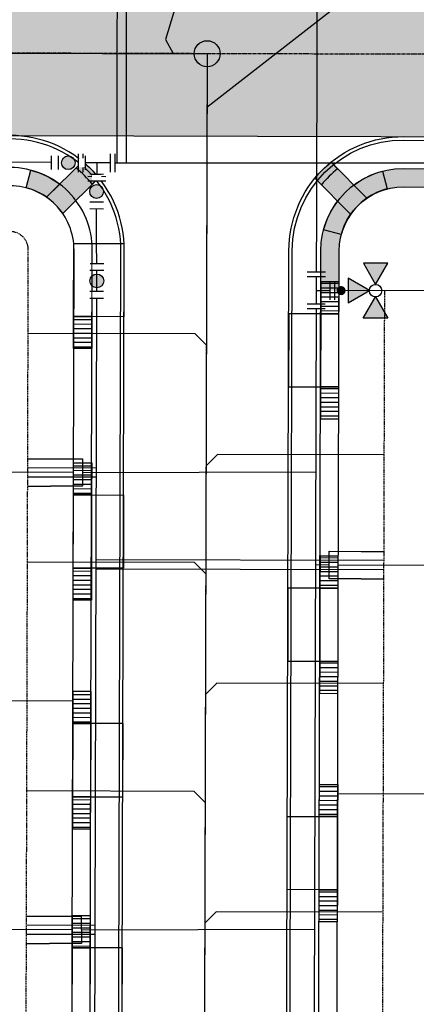
# Model space of a CAD drawing. Extents: x 2057657 to 2066421, y 13813310 to 13820417.
# Drawn here: x 2060501 to 2060587, y 13817663 to 13817878 of the extents above; entities that cross this region are included whole.
import ezdxf

# ---------------------------------------------------------------- set-up
doc = ezdxf.new("R2010")
doc.units = 0
doc.header["$MEASUREMENT"] = 0
doc.linetypes.add('CENTER2', pattern=[1.125, 0.75, -0.125, 0.125, -0.125])
doc.linetypes.add('HIDDEN', pattern=[0.375, 0.25, -0.125])
for name, color, linetype in [('C-U02-ESMT-UTIL', 1, 'HIDDEN'), ('C-U02-GAS', 2, 'Continuous'), ('C-U02-GAS-FEAT', 2, 'Continuous'), ('C-U02-GAS-SRV', 2, 'Continuous'), ('C-U02-LOT', 7, 'Continuous'), ('C-U02-SEW-LAT', 2, 'Continuous'), ('C-U02-SEWR', 3, 'Continuous'), ('C-U02-SEWR-MH', 2, 'Continuous'), ('C-U02-STR-BOC', 1, 'Continuous'), ('C-U02-STR-CL', 1, 'CENTER2'), ('C-U02-STR-DRWY', 244, 'Continuous'), ('C-U02-STR-EOP', 7, 'Continuous'), ('C-U02-STR-RAMP', 7, 'Continuous'), ('C-U02-STR-ROW', 3, 'Continuous'), ('C-U02-STR-SDWK', 254, 'Continuous'), ('C-U02-STR-SDWLK-HATCH', 244, 'Continuous'), ('C-U02-STR-WASHOUT', 241, 'Continuous'), ('C-U02-WAT', 4, 'Continuous'), ('C-U02-WAT-FITT', 7, 'Continuous'), ('C-U02-WAT-SRVC', 7, 'Continuous')]:
    doc.layers.add(name, color=color, linetype=linetype)
pattern_1 = [(10.15573098862861, (-1.763242586383833, 9.843321369414006), (-0.1763242586383831, 0.9843321369414005), [])]
pattern_2 = [(190.1557309869056, (1.763242586087815, -9.843321369467033), (0.1763242586087814, -0.9843321369467031), [])]

# ---------------------------------------------------------------- blocks, each defined once
blk = doc.blocks.new('*U548')
h = blk.add_hatch(color=256)
h.dxf.hatch_style = 1
h.paths.add_polyline_path([(26.00405382337572, 2.654181648200616), (31.39189421631071, 11.95242127045858), (20.64443182284786, 11.96871524812539)])
h = blk.add_hatch(color=256)
h.dxf.hatch_style = 1
h.paths.add_polyline_path([(23.30637052169841, -0.03533424612297108), (14.00813089944256, 5.352506148209006), (13.99183692177169, -5.394956247930009)])
h = blk.add_hatch(color=256)
h.dxf.hatch_style = 1
edge = h.paths.add_edge_path()
edge.add_arc((10.90411729590732, -0.01653147851941717), 2, -180.0868647316306, 179.9131352683694)
h = blk.add_hatch(color=256)
h.dxf.hatch_style = 1
h.paths.add_polyline_path([(25.995886416022, -2.733017547800291), (31.35550841654986, -12.04755114772507), (20.60804602180782, -12.03125717005632)])
for p, q in [((0, 0), (5.999993104545911, -0.009096449940214857)), ((6.006057404506055, 3.990898953090393), (5.993928804585768, -4.009091852970823))]:
    blk.add_line(p, q)
at = {"flags": 128}
for points in [[(26.00405382337572, 2.654181648200616), (31.39189421631071, 11.95242127045858), (20.64443182284786, 11.96871524812539)], [(23.30637052169841, -0.03533424612297108), (14.00813089944256, 5.352506148209006), (13.99183692177169, -5.394956247930009)], [(25.995886416022, -2.733017547800291), (31.35550841654986, -12.04755114772507), (20.60804602180782, -12.03125717005632)]]:
    blk.add_lwpolyline(points, close=True, dxfattribs=at)
blk.add_circle((25.99997011969886, -0.03941794979983693), 2.693602693602738)
at = {"layer": 'Defpoints', "color": 6}
blk.add_line((8.006055106021359, 3.987866803110321), (7.993926506101072, -4.012124002950895), dxfattribs=at)
at = {"color": 6}
for points in [[(2.0121263014355906, 7.9969586560811425), (2.0090941514555194, 5.996960954565839), (-1.990901251575088, 6.003025254525983), (-1.9878691015950167, 8.003022956041285)], [(1.990901251575088, -6.003025254525983), (1.9878691015950167, -8.003022956041287), (-2.0121263014355906, -7.996958656081143), (-2.0090941514555194, -5.996960954565839)]]:
    blk.add_wipeout(points, dxfattribs=at)
for p, q in [((4.009091852970823, 5.993928804585768), (-3.990898953090393, 6.006057404506055)), ((0.009096449940214857, 5.999993104545911), (-0.009096449940214857, -5.999993104545911)), ((3.990898953090393, -6.006057404506055), (-4.009091852970823, -5.993928804585768))]:
    blk.add_line(p, q)
at = {"layer": 'Defpoints', "color": 6}
for p, q in [((4.012124002950895, 7.993926506101072), (-3.987866803110321, 8.006055106021359)), ((3.987866803110321, -8.006055106021359), (-4.012124002950895, -7.993926506101072))]:
    blk.add_line(p, q, dxfattribs=at)
blk = doc.blocks.new('*U598')
h = blk.add_hatch(color=256)
h.dxf.hatch_style = 1
edge = h.paths.add_edge_path()
edge.add_arc((0, 0), 5.676353125371589, 0, 360)
blk.add_circle((0, 0), 5.676353125371589)
blk = doc.blocks.new('*U611')
at = {"flags": 128}
blk.add_lwpolyline([(-20.18901288282727, 78.00000019425744), (-20.18901288282727, 5.000006195567744), (-15.18901907214244, 7.900746079071708e-09)], dxfattribs=at)
blk = doc.blocks.new('*U622')
at = {"flags": 128}
blk.add_lwpolyline([(-43.02918989384716, 78.00000000468678), (-43.02918989384716, 5.000006192937072), (-48.02918370453199, 5.270075431607069e-09)], dxfattribs=at)
blk = doc.blocks.new('*U632')
at = {"flags": 128}
blk.add_lwpolyline([(-49.73563130194727, 81.24275591022212), (-49.73563130194727, 5.389880949007603), (-44.73563749126244, 0.3898747613406059)], dxfattribs=at)
blk = doc.blocks.new('*U716')
for p, q in [((-3.000533178209146, -1.999866859253034), (-2.999999961402627, 5.00013306918879)), ((3.00000003801936, 5.000133067540798), (2.999466818907809, -1.999866861229421)), ((2.999466818907809, -1.999866861229421), (-3.000533178209146, -1.999866859253034))]:
    blk.add_line(p, q)
at = {"flags": 128}
blk.add_lwpolyline([(-0.0005331786632283286, -1.99986686122942), (-0.0005331786632283286, -5.00000000018274)], dxfattribs=at)
blk = doc.blocks.new('*U723')
for p, q in [((-3.000533178209146, -1.999866859253034), (-2.999999961402627, 5.00013306918879)), ((3.00000003801936, 5.000133067540798), (2.999466818907809, -1.999866861229421)), ((2.999466818907809, -1.999866861229421), (-3.000533178209146, -1.999866859253034))]:
    blk.add_line(p, q)
at = {"flags": 128}
blk.add_lwpolyline([(-0.0005331786632283286, -1.99986686122942), (-0.0005331786632283286, -53.00080942926009)], dxfattribs=at)
blk = doc.blocks.new('*U71')
h = blk.add_hatch()
h.set_pattern_fill('ANSI31', color=241, scale=7.999999999999998, angle=-34.84426901137138)
h.set_pattern_definition(pattern_1)
h.paths.add_polyline_path([(-4.818949840895011, 4.216363650224909), (-0.8816212931189531, 4.921660684720073), (0.3526485172475811, -1.968664273888029), (-3.584680030528477, -2.673961308383192)])
h = blk.add_hatch()
h.set_pattern_fill('ANSI31', color=241, scale=7.999999999999998, angle=-34.84426901137138)
h.set_pattern_definition(pattern_1)
h.paths.add_polyline_path([(-0.7506064446227967, -18.42096731816616), (3.173836655228229, -17.71797846499226), (4.408106465594766, -24.60830342360036), (0.483663365743741, -25.31129227677426)])
at = {"color": 242, "flags": 128}
for points in [[(-4.818949840895011, 4.216363650224909), (-0.8816212931189531, 4.921660684720073), (0.3526485172475811, -1.968664273888029), (-3.584680030528477, -2.673961308383192)], [(-0.7506064446227967, -18.42096731816616), (3.173836655228229, -17.71797846499226), (4.408106465594766, -24.60830342360036), (0.483663365743741, -25.31129227677426)]]:
    blk.add_lwpolyline(points, close=True, dxfattribs=at)
at = {"color": 243, "linetype": 'Continuous', "flags": 128}
blk.add_lwpolyline([(3.173836655228229, -17.71797846499226), (-0.7506064446227967, -18.42096731816616), (-3.584680030528477, -2.673961308383192), (0.3526485172475812, -1.968664273888029)], close=True, dxfattribs=at)
at = {"color": 243}
blk.add_lwpolyline([(0.220840244454096, -18.24695124085281), (-7.657341334460714, -19.63786984250042), (-10.47852947244136, -3.888555651396182), (-2.613233341451587, -2.499945231069835)], dxfattribs=at)
blk = doc.blocks.new('*U43')
h = blk.add_hatch()
h.set_pattern_fill('ANSI31', color=241, scale=7.999999999999998, angle=-34.84426901137138)
h.set_pattern_definition(pattern_1)
h.paths.add_polyline_path([(-4.818949840895011, 4.216363650224909), (-0.8816212931189531, 4.921660684720073), (0.3526485172475811, -1.968664273888029), (-3.584680030528477, -2.673961308383192)])
at = {"color": 242, "flags": 128}
blk.add_lwpolyline([(-4.818949840895011, 4.216363650224909), (-0.8816212931189531, 4.921660684720073), (0.3526485172475811, -1.968664273888029), (-3.584680030528477, -2.673961308383192)], close=True, dxfattribs=at)
at = {"color": 243, "linetype": 'Continuous', "flags": 128}
blk.add_lwpolyline([(3.173836655228229, -17.71797846499226), (-0.7506064446227967, -18.42096731816616), (-3.584680030528477, -2.673961308383192), (0.3526485172475812, -1.968664273888029)], close=True, dxfattribs=at)
at = {"color": 243}
blk.add_lwpolyline([(0.22084024491246, -18.2469512407707), (-7.65734133400235, -19.63786984241831), (-10.478529471983, -3.888555651314075), (-2.613233340993223, -2.499945230987728)], dxfattribs=at)
blk = doc.blocks.new('*U40')
h = blk.add_hatch()
h.set_pattern_fill('ANSI31', color=241, scale=7.999999999999998, angle=-34.84426901137138)
h.set_pattern_definition(pattern_1)
h.paths.add_polyline_path([(-7.098279755331505, 17.01498961171314), (-3.173836655490899, 17.71797846494521), (-4.408106465959579, 24.60830342353501), (-8.332549565800184, 23.90531457030294)])
h = blk.add_hatch()
h.set_pattern_fill('ANSI31', color=241, scale=7.999999999999998, angle=-34.84426901137138)
h.set_pattern_definition(pattern_1)
h.paths.add_polyline_path([(-3.055707254573687, -5.626957719260535), (0.8816212931919162, -4.921660684707003), (-0.3526485172767665, 1.968664273882801), (-4.289977065042368, 1.263367239329269)])
at = {"color": 242, "flags": 128}
for points in [[(-7.098279755331505, 17.01498961171314), (-3.173836655490899, 17.71797846494521), (-4.408106465959579, 24.60830342353501), (-8.332549565800184, 23.90531457030294)], [(-3.055707254573687, -5.626957719260535), (0.8816212931919162, -4.921660684707003), (-0.3526485172767665, 1.968664273882801), (-4.289977065042368, 1.263367239329269)]]:
    blk.add_lwpolyline(points, close=True, dxfattribs=at)
at = {"color": 243, "linetype": 'Continuous', "flags": 128}
blk.add_lwpolyline([(-3.173836655490899, 17.71797846494521), (-7.098279755331505, 17.01498961171314), (-4.289977065042368, 1.263367239329269), (-0.3526485172767665, 1.968664273882801)], close=True, dxfattribs=at)
at = {"color": 243}
blk.add_lwpolyline([(-6.12683306579867, 17.18900568912212), (-13.99796567806088, 15.75873615265555), (-11.17677753984674, 0.009421961593139905), (-3.318530375509534, 1.437383316738242)], dxfattribs=at)
blk = doc.blocks.new('*U158')
h = blk.add_hatch()
h.set_pattern_fill('ANSI31', color=241, scale=7.999999999999998, angle=145.1557309869056)
h.set_pattern_definition(pattern_2)
h.paths.add_polyline_path([(0.7506064451767696, 18.42096731814359), (-3.173836654695398, 17.71797846508771), (-4.408106464854723, 24.60830342373293), (-0.4836633649825526, 25.3112922767888)])
h = blk.add_hatch()
h.set_pattern_fill('ANSI31', color=241, scale=7.999999999999998, angle=145.1557309869056)
h.set_pattern_definition(pattern_2)
h.paths.add_polyline_path([(4.818949840768212, -4.216363650369829), (0.8816212929709445, -4.921660684746588), (-0.3526485171883774, 1.968664273898634), (3.584680030608891, 2.673961308275389)])
at = {"color": 242, "flags": 128}
for points in [[(0.7506064451767696, 18.42096731814359), (-3.173836654695398, 17.71797846508771), (-4.408106464854723, 24.60830342373293), (-0.4836633649825526, 25.3112922767888)], [(4.818949840768212, -4.216363650369829), (0.8816212929709445, -4.921660684746588), (-0.3526485171883774, 1.968664273898634), (3.584680030608891, 2.673961308275389)]]:
    blk.add_lwpolyline(points, close=True, dxfattribs=at)
at = {"color": 243}
blk.add_lwpolyline([(-0.2208402691153566, 18.24695123634357), (7.65734130984128, 19.63786983775425), (10.4785294473483, 3.888555646565173), (2.613233316316768, 2.499945226475358)], dxfattribs=at)
at = {"color": 243, "linetype": 'Continuous', "flags": 128}
blk.add_lwpolyline([(-3.173836654695398, 17.71797846508771), (0.7506064451767696, 18.42096731814359), (3.584680030608891, 2.673961308275389), (-0.3526485171883775, 1.968664273898634)], close=True, dxfattribs=at)
blk = doc.blocks.new('*U41')
h = blk.add_hatch()
h.set_pattern_fill('ANSI31', color=241, scale=7.999999999999998, angle=145.1557309869056)
h.set_pattern_definition(pattern_2)
h.paths.add_polyline_path([(0.7506064451767696, 18.42096731814359), (-3.173836654695398, 17.71797846508771), (-4.408106464854723, 24.60830342373293), (-0.4836633649825544, 25.3112922767888)])
h = blk.add_hatch()
h.set_pattern_fill('ANSI31', color=241, scale=7.999999999999998, angle=145.1557309869056)
h.set_pattern_definition(pattern_2)
h.paths.add_polyline_path([(4.818949840768212, -4.216363650369829), (0.8816212929709445, -4.921660684746587), (-0.3526485171883774, 1.968664273898634), (3.58468003060889, 2.673961308275389)])
at = {"color": 242, "flags": 128}
for points in [[(0.7506064451767696, 18.42096731814359), (-3.173836654695398, 17.71797846508771), (-4.408106464854723, 24.60830342373293), (-0.4836633649825544, 25.3112922767888)], [(4.818949840768212, -4.216363650369829), (0.8816212929709445, -4.921660684746587), (-0.3526485171883774, 1.968664273898634), (3.58468003060889, 2.673961308275389)]]:
    blk.add_lwpolyline(points, close=True, dxfattribs=at)
at = {"color": 243}
blk.add_lwpolyline([(-0.2208402684278088, 18.24695123646672), (7.657341310528828, 19.63786983787741), (10.47852944803585, 3.888555646688332), (2.613233317004315, 2.499945226598518)], dxfattribs=at)
at = {"color": 243, "linetype": 'Continuous', "flags": 128}
blk.add_lwpolyline([(-3.173836654695398, 17.71797846508771), (0.7506064451767696, 18.42096731814359), (3.58468003060889, 2.673961308275389), (-0.3526485171883775, 1.968664273898634)], close=True, dxfattribs=at)
blk = doc.blocks.new('*U44')
h = blk.add_hatch()
h.set_pattern_fill('ANSI31', color=241, scale=7.999999999999998, angle=145.1557309869056)
h.set_pattern_definition(pattern_2)
h.paths.add_polyline_path([(0.7506064451767696, 18.42096731814359), (-3.173836654695398, 17.71797846508771), (-4.408106464854723, 24.60830342373293), (-0.4836633649825544, 25.3112922767888)])
h = blk.add_hatch()
h.set_pattern_fill('ANSI31', color=241, scale=7.999999999999998, angle=145.1557309869056)
h.set_pattern_definition(pattern_2)
h.paths.add_polyline_path([(4.818949840768212, -4.216363650369829), (0.8816212929709445, -4.921660684746587), (-0.3526485171883774, 1.968664273898634), (3.58468003060889, 2.673961308275389)])
at = {"color": 242, "flags": 128}
for points in [[(0.7506064451767696, 18.42096731814359), (-3.173836654695398, 17.71797846508771), (-4.408106464854723, 24.60830342373293), (-0.4836633649825544, 25.3112922767888)], [(4.818949840768212, -4.216363650369829), (0.8816212929709445, -4.921660684746587), (-0.3526485171883774, 1.968664273898634), (3.58468003060889, 2.673961308275389)]]:
    blk.add_lwpolyline(points, close=True, dxfattribs=at)
at = {"color": 243}
blk.add_lwpolyline([(-0.2208402681986286, 18.24695123650778), (7.657341310758008, 19.63786983791847), (10.47852944826503, 3.888555646729386), (2.613233317233496, 2.499945226639571)], dxfattribs=at)
at = {"color": 243, "linetype": 'Continuous', "flags": 128}
blk.add_lwpolyline([(-3.173836654695398, 17.71797846508771), (0.7506064451767696, 18.42096731814359), (3.58468003060889, 2.673961308275389), (-0.3526485171883775, 1.968664273898634)], close=True, dxfattribs=at)
blk = doc.blocks.new('*U831')
at = {"color": 6}
for points in [[(-2.9999999999999996, 2), (4.440892098500626e-16, 2), (4.440892098500626e-16, -2), (-3, -2)], [(9, 2), (12, 2), (12, -2), (9, -2)]]:
    blk.add_wipeout(points, dxfattribs=at)
h = blk.add_hatch(color=256)
h.dxf.hatch_style = 1
edge = h.paths.add_edge_path()
edge.add_arc((4.5, 0), 3, 0, 360)
at = {"flags": 128}
for points in [[(0, 3), (0, -3)], [(9, -3), (9, 3)]]:
    blk.add_lwpolyline(points, dxfattribs=at)
blk.add_circle((4.5, 0), 3)
at = {"layer": 'Defpoints', "color": 6, "flags": 128}
for points in [[(-3, 3), (-3, -3)], [(12, -3), (12, 3)]]:
    blk.add_lwpolyline(points, dxfattribs=at)
blk = doc.blocks.new("4'SDWK_RAMP")
h = blk.add_hatch(color=244)
h.dxf.hatch_style = 1
edge = h.paths.add_edge_path()
edge.add_line((-1.856174449436367, -1.669194668531418), (-3.279286459321156, -0.2385652735829353))
edge.add_arc((-17.20297151058988, 17.35191049054192), 22.4342114417955, 308.3632637773822, 321.1602835515588)
edge.add_line((0.2711126578506082, 3.282431982457638), (1.690094341748458, 1.855571920590425))
edge.add_arc((-17.71460356051053, 17.83231030190271), 25.13560164354201, 309.1176648225632, 320.5338765529707, ccw=False)
edge = h.paths.add_edge_path()
edge.add_arc((-17.62381910158605, 17.73135637678963), 17.99999994308999, 284.4361259792656, 306.85782777469836, ccw=False)
edge.add_line((-13.13640928571112, 0.2996854558587074), (-14.13361146999524, 4.173390116542576))
edge.add_arc((-17.62381910924048, 17.73135639346018), 13.99999996182432, 284.4361259926121, 304.5548233257053)
edge.add_line((-9.683095562038943, 6.201182566583157), (-6.826852864818649, 3.329081624746323))
edge = h.paths.add_edge_path()
edge.add_line((-3.281544834375381, 6.854814307764173), (-6.137787539511923, 9.726915258914227))
edge.add_arc((-17.62382009030758, 17.73135697360466), 14.00000110435044, 325.1279449454565, 345.2466406023941)
edge.add_line((-4.085384892299771, 14.16613561846316), (-0.2172608696855605, 13.14750110171736))
edge.add_arc((-17.62381834666543, 17.7313560193584), 17.99999914181625, 322.8249395583917, 345.2466423478404, ccw=False)
h = blk.add_hatch(color=256)
h.dxf.hatch_style = 1
edge = h.paths.add_edge_path()
edge.add_arc((-17.20297161210328, 17.35191059298813), 22.43421158511315, 308.36326381827865, 321.160283510358, ccw=False)
edge.add_line((-3.279286459321156, -0.2385652735829353), (-9.683095562038943, 6.201182566583157))
edge.add_arc((-17.62381906458177, 17.73135637119412), 13.99999991815618, 304.554823226866, 325.1279445675033)
edge.add_line((-6.13778753974475, 9.726915258914232), (0.2711126578506082, 3.282431982457638))
at = {"flags": 128}
blk.add_lwpolyline([(-14.13361146999523, 4.173390116542578, 0.2717432523499251), (-4.085384892299771, 14.16613561846316)], format="xyb", dxfattribs=at)
for points in [[(-3.281544834375381, 6.854814307764173), (-6.137787539511919, 9.726915258914232, 0.08801055892748876), (-4.085384892299771, 14.16613561846316), (-0.2172608696855605, 13.14750110171735, -0.09814646486087442)], [(-6.826852864818648, 3.329081624746323, -0.09814646048188241), (-13.13640928571112, 0.2996854558587074), (-14.13361146999523, 4.173390116542578, 0.08801056629774733), (-9.683095562038943, 6.201182566583157)], [(-1.856174449436367, -1.669194668531418), (-3.279286459321156, -0.2385652735829353, 0.05589563548380049), (0.2711126578506082, 3.282431982457638), (1.690094341748462, 1.855571920590427, -0.04985386160473711)]]:
    blk.add_lwpolyline(points, format="xyb", close=True)
for points in [[(1.689133572857827, 1.856538023799658), (-6.137787539511919, 9.726915258914232)], [(-1.856174449436367, -1.669194668531418), (-9.683095561806113, 6.201182566583157)]]:
    blk.add_lwpolyline(points, dxfattribs=at)
blk = doc.blocks.new('*U797')
at = {"color": 6}
for points in [[(-6.005513747784752, -1.9833821177897955), (-8.005506083899157, -1.9778453783482588), (-7.994432605016083, 2.0221392938805507), (-5.994440268901679, 2.016602554439014)], [(7.994432605016083, -2.022139293880552), (5.994440268901679, -2.0166025544390154), (6.005513747784752, 1.9833821177897941), (8.005506083899157, 1.9778453783482575)], [(-2.022139293880552, -7.994432605016081), (-2.0166025544390145, -5.994440268901677), (1.983382117789795, -6.005513747784751), (1.9778453783482575, -8.005506083899157)]]:
    blk.add_wipeout(points, dxfattribs=at)
for p, q in [((-6.011050487226287, -3.9833744539042), (-5.988903529460141, 4.01659489055342)), ((5.999977008343214, -0.01661021832460993), (-5.999977008343214, 0.01661021832460993)), ((0, 0), (-0.01661021832460993, -5.999977008343214)), ((5.988903529460141, -4.01659489055342), (6.011050487226287, 3.9833744539042)), ((3.9833744539042, -6.011050487226287), (-4.01659489055342, -5.988903529460141))]:
    blk.add_line(p, q)
at = {"layer": 'Defpoints', "color": 6}
for p, q in [((-8.011042823340691, -3.977837714462663), (-7.988895865574546, 4.022131629994957)), ((7.988895865574546, -4.022131629994957), (8.011042823340691, 3.977837714462663)), ((3.977837714462663, -8.011042823340691), (-4.022131629994957, -7.988895865574546))]:
    blk.add_line(p, q, dxfattribs=at)

msp = doc.modelspace()

# ---------------------------------------------------------------- hatches: boundary and pattern name
at = {"layer": 'C-U02-STR-RAMP'}
h = msp.add_hatch(color=244, dxfattribs=at)
h.dxf.hatch_style = 1
edge = h.paths.add_edge_path()
edge.add_line((2060517.834207, 13817843.67661841), (2060516.403966499, 13817842.25311556))
edge.add_arc((2060498.817295806, 13817828.32462473), 22.4342114417955, 398.3789188893695, 411.175938663546)
edge.add_line((2060512.881999288, 13817845.80255249), (2060514.308471583, 13817847.22192399))
edge.add_arc((2060498.337035807, 13817827.81286144), 25.13560164354201, 399.1333199345505, 410.54953166495807, ccw=False)
edge = h.paths.add_edge_path()
edge.add_line((2060509.3105878, 13817842.24891904), (2060506.439267376, 13817839.39189169))
edge.add_arc((2060498.437964326, 13817827.90367248), 14.00000110435044, 415.1436000574438, 435.2622957143814)
edge.add_line((2060501.999486398, 13817841.44308132), (2060503.017063976, 13817845.31148352))
edge.add_arc((2060498.43796528, 13817827.90367423), 17.99999914181625, 412.840594670379, 435.2622974598277, ccw=False)
h = msp.add_hatch(color=256, dxfattribs=at)
h.dxf.hatch_style = 1
edge = h.paths.add_edge_path()
edge.add_arc((2060498.817295703, 13817828.32462462), 22.43421158511315, 398.378918930266, 411.17593862234537, ccw=False)
edge.add_line((2060516.403966499, 13817842.25311556), (2060509.965968633, 13817835.84754714))
edge.add_arc((2060498.437964929, 13817827.90367351), 13.99999991815618, 394.5704783388533, 415.1435996794906)
edge.add_line((2060506.439267376, 13817839.39189169), (2060512.881999288, 13817845.80255249))
at = {"layer": 'C-U02-STR-SDWLK-HATCH'}
h = msp.add_hatch(color=256, dxfattribs=at)
h.dxf.hatch_style = 1
edge = h.paths.add_edge_path()
edge.add_line((2060691.238480835, 13817841.02867119), (2060691.250130769, 13817845.11887025))
edge.add_arc((2060688.204955428, 13817827.37832607), 18.00000001789689, 80.26006287743108, 89.84138389898146)
edge.add_line((2060688.254786082, 13817845.37825711), (2060584.487466071, 13817845.66552448))
edge.add_arc((2060584.437635422, 13817827.66559345), 18.00000000120149, 89.84138391810288, 179.8413838973495)
edge.add_line((2060566.437704396, 13817827.71542411), (2060566.413525091, 13817818.98132582))
edge.add_line((2060566.413525091, 13817818.98132582), (2060570.413540481, 13817818.98132582))
edge.add_line((2060570.413540481, 13817818.98132582), (2060570.437689131, 13817827.70435062))
edge.add_arc((2060584.437635495, 13817827.66559344), 14.00000001071526, 89.84138393239863, 179.8413838771348, ccw=False)
edge.add_line((2060584.476392662, 13817841.66553981), (2060688.166959117, 13817841.37848492))
edge.add_arc((2060688.128191967, 13817827.37851456), 14.00002403445091, 77.16388535241288, 89.84134334818822, ccw=False)
at = {"layer": 'C-U02-STR-WASHOUT'}
h = msp.add_hatch(color=256, dxfattribs=at)
h.dxf.hatch_style = 1
edge = h.paths.add_edge_path()
edge.add_line((2060498.606835595, 13817888.90343951), (2060469.285483358, 13817888.98461216))
edge.add_line((2060469.285483358, 13817888.98461216), (2060451.552632568, 13817871.03363445))
edge.add_line((2060451.552632568, 13817871.03363445), (2060469.489766574, 13817852.98390866))
edge.add_line((2060469.489766574, 13817852.98390866), (2060498.507174284, 13817852.90357745))
edge.add_line((2060498.507174284, 13817852.90357745), (2060687.652652565, 13817852.37995089))
edge.add_arc((2060687.579632101, 13817827.37619353), 25.00386398483509, 0.18861942896671735, 89.83267504639088, ccw=False)
edge.add_line((2060712.583360597, 13817827.45850685), (2060712.768058705, 13817913.32580362))
edge.add_arc((2060687.728351694, 13817913.41015833), 25.03984909862815, 271.43343469317733, 359.80698055467565, ccw=False)
edge.add_line((2060688.354737172, 13817888.37814514), (2060498.606835595, 13817888.90343951))

# ---------------------------------------------------------------- linework, layer by layer
at = {"layer": 'C-U02-ESMT-UTIL', "flags": 128}
msp.add_lwpolyline([(2060284.719062564, 13817207.29166004), (2060496.718250192, 13817206.70476565, 0.4142135623979598), (2060500.729308343, 13817210.69367685), (2060502.437949713, 13817827.89259977, 0.4142135625206088), (2060498.449038518, 13817831.90365792), (2060286.44985089, 13817832.49055223, 0.4142135622993741), (2060282.43879274, 13817828.50164104), (2060280.73015137, 13817211.30271819, 0.4142135624039778)], format="xyb", close=True, dxfattribs=at)
msp.add_lwpolyline([(2060092.478618651, 13817129.82355582), (2060492.099802636, 13817128.71725238, -0.2115901909595991), (2060495.058816023, 13817127.39655568, 1.049884311375102), (2060580.045490522, 13817211.91397836, -0.2115901909166849), (2060578.741197287, 13817214.88025871), (2060580.4135021, 13817818.95364212)], format="xyb", dxfattribs=at)
at = {"layer": 'C-U02-GAS', "flags": 128}
for points in [[(2060507.438122745, 13817846.97004107), (2060219.491633166, 13817847.6759755)], [(2060521.437876906, 13817846.89252696), (2060710.491390091, 13817846.90853303)], [(2060517.410831526, 13817817.35198866), (2060517.410831526, 13817817.35198866), (2060517.358995143, 13817836.90393407)]]:
    msp.add_lwpolyline(points, dxfattribs=at)
msp.add_lwpolyline([(2060221.669473315, 13817189.46613631), (2060496.65244423, 13817188.70487885, 0.4045128037382013), (2060515.84166524, 13817208.54266514), (2060517.410831526, 13817817.35198866)], format="xyb", dxfattribs=at)
at = {"layer": 'C-U02-GAS-SRV', "flags": 128}
for points in [[(2060523.8641299, 13817909.83239465), (2060523.834111024, 13817846.89816819)], [(2060517.414360774, 13817780.20002508), (2060502.306033914, 13817780.24170565)], [(2060517.409183578, 13817778.19136294), (2060502.300465591, 13817778.23030467)], [(2060580.244634238, 13817757.95482421), (2060517.357448327, 13817758.11691182)], [(2060580.250168479, 13817759.95391417), (2060517.362630248, 13817760.12740715)], [(2060517.057332852, 13817680.2006295), (2060502.02919694, 13817680.24208885)], [(2060517.052155619, 13817678.19195282), (2060502.023628617, 13817678.23068787)]]:
    msp.add_lwpolyline(points, dxfattribs=at)
at = {"layer": 'C-U02-LOT', "flags": 128}
for points in [[(2060392.303826669, 13817779.59666268), (2060512.303366837, 13817779.26445831)], [(2060690.246978468, 13817758.64935136), (2060570.247438302, 13817758.98155573)], [(2060392.165408182, 13817729.59685428), (2060512.16494835, 13817729.26464991)], [(2060690.108559982, 13817708.64954296), (2060570.109019815, 13817708.98174733)], [(2060392.026989695, 13817679.59704587), (2060512.026529863, 13817679.26484151)]]:
    msp.add_lwpolyline(points, dxfattribs=at)
at = {"layer": 'C-U02-SEW-LAT', "flags": 128}
msp.add_lwpolyline([(2060606.454759566, 13817909.60495591), (2060541.524245411, 13817859.01052653)], dxfattribs=at)
at = {"layer": 'C-U02-SEWR'}
msp.add_line((2060021.902296326, 13817872.22307001), (2060541.556840161, 13817870.78446859), dxfattribs=at)
at = {"layer": 'C-U02-SEWR', "flags": 128}
msp.add_lwpolyline([(2060541.556840161, 13817870.78446859), (2060540.538594901, 13817502.9718361), (2060520.610191808, 13817167.63847423)], dxfattribs=at)
at = {"layer": 'C-U02-STR-BOC'}
msp.add_lwpolyline([(2060496.662190705, 13817186.45484325, 0.4142135623784894), (2060520.979230747, 13817210.63761736), (2060522.687872116, 13817827.83654028, 0.4142135623938191), (2060498.505098006, 13817852.15358032), (2060286.505910377, 13817852.74047464, 0.4142135623685485), (2060262.188870335, 13817828.55770053), (2060260.480228967, 13817211.35877768, 0.4142135623693601), (2060284.663003077, 13817187.04173764)], format="xyb", close=True, dxfattribs=at)
msp.add_lwpolyline([(2060550.791404688, 13817128.39989109, 0.5919789834753924), (2060566.652306291, 13817198.07001216, -0.2152153363611634), (2060558.494989203, 13817216.27801191), (2060560.187728347, 13817827.73272645, -0.4142135623092816), (2060584.50476838, 13817851.91550056), (2060687.650623838, 13817851.62770678, -0.4140054762896313), (2060711.833387523, 13817827.32802065)], format="xyb", dxfattribs=at)
at = {"layer": 'C-U02-STR-CL'}
msp.add_line((2060541.556840161, 13817870.78446859), (2060539.610118999, 13817167.5858752), dxfattribs=at)
at = {"layer": 'C-U02-STR-EOP'}
msp.add_lwpolyline([(2060496.660114428, 13817185.70484613, 0.4142135623758957), (2060521.729227873, 13817210.63554108), (2060523.437869242, 13817827.834464, 0.4142135623934865), (2060498.507174284, 13817852.90357745), (2060286.507986655, 13817853.49047176, 0.4142135623880158), (2060261.438873209, 13817828.5597768), (2060259.730231841, 13817211.36085396, 0.4142135623697613), (2060284.660926799, 13817186.29174051)], format="xyb", close=True, dxfattribs=at)
at = {"layer": 'C-U02-STR-RAMP', "color": 0, "flags": 128}
for points in [[(2060514.307505743, 13817847.22096296), (2060506.439267376, 13817839.39189169)], [(2060517.834207, 13817843.67661841), (2060509.965968633, 13817835.84754714)]]:
    msp.add_lwpolyline(points, dxfattribs=at)
at = {"layer": 'C-U02-STR-RAMP', "color": 0}
for points in [[(2060517.834207, 13817843.67661841), (2060516.403966499, 13817842.25311556, 0.05589563548380049), (2060512.881999288, 13817845.80255249), (2060514.308471583, 13817847.22192399, -0.04985386160473711)], [(2060509.3105878, 13817842.24891904), (2060506.439267376, 13817839.39189169, 0.08801055892748876), (2060501.999486398, 13817841.44308132), (2060503.017063977, 13817845.31148352, -0.09814646486087442)]]:
    msp.add_lwpolyline(points, format="xyb", close=True, dxfattribs=at)
at = {"layer": 'C-U02-STR-RAMP', "color": 0, "flags": 128}
msp.add_lwpolyline([(2060509.965968633, 13817835.84754714, 0.1794411196760403), (2060501.999486398, 13817841.44308132)], format="xyb", dxfattribs=at)
at = {"layer": 'C-U02-STR-ROW'}
msp.add_lwpolyline([(2060390.69097268, 13817196.99825117), (2060496.690566494, 13817196.70480397, 0.4142135623773098), (2060510.729270024, 13817210.66599315), (2060512.437911394, 13817827.86491607, 0.4142135624753384), (2060498.476722212, 13817841.9036196), (2060392.477128398, 13817842.19706676), (2060286.477534584, 13817842.49051391, 0.4142135622709899), (2060272.438831059, 13817828.52932474), (2060270.73018969, 13817211.33040189, 0.4142135623691526), (2060284.691378866, 13817197.29169836)], format="xyb", dxfattribs=at)
at = {"layer": 'C-U02-STR-SDWK', "flags": 128}
msp.add_lwpolyline([(2060284.680305387, 13817193.29171369), (2060496.679493015, 13817192.7048193, 0.4142135623747145), (2060514.729254696, 13817210.65491967), (2060516.437896066, 13817827.85384259, 0.4142135624545902), (2060498.48779569, 13817845.90360427), (2060286.488608061, 13817846.49049859, 0.4142135622692272), (2060268.438846387, 13817828.54039822), (2060266.730205018, 13817211.34147537, 0.4142135623455545)], format="xyb", close=True, dxfattribs=at)
at = {"layer": 'C-U02-STR-WASHOUT'}
msp.add_lwpolyline([(2060498.606835595, 13817888.90343951), (2060469.285483358, 13817888.98461216), (2060451.552632568, 13817871.03363445), (2060469.489766574, 13817852.98390866), (2060498.507174284, 13817852.90357745), (2060687.652652565, 13817852.37995089, -0.4123951604645675), (2060712.583360597, 13817827.45850685), (2060712.768058705, 13817913.32580362, -0.4138219855355495), (2060687.698907914, 13817888.37996073)], format="xyb", close=True, dxfattribs=at)
at = {"layer": 'C-U02-WAT'}
msp.add_lwpolyline([(2060278.676734941, 13817895.51137851), (2060565.62318928, 13817894.71801254), (2060563.751186745, 13817218.50943406), (2060561.926360127, 13817161.27806586), (2060544.071111373, 13817144.95974087), (2060306.444374447, 13817144.22491941)], dxfattribs=at)
at = {"layer": 'C-U02-WAT-SRVC', "flags": 128}
for points in [[(2060502.295022672, 13817782.23649605), (2060507.294870445, 13817782.22265457)], [(2060502.311632888, 13817776.23651904), (2060507.311480662, 13817776.22267756)], [(2060575.295924496, 13817761.96758801), (2060580.295772269, 13817761.95374653)], [(2060575.278857515, 13817755.9676123), (2060580.278705288, 13817755.95377082)], [(2060502.018185702, 13817682.23687924), (2060507.018033475, 13817682.22303776)], [(2060502.034795919, 13817676.23690224), (2060507.034643692, 13817676.22306076)]]:
    msp.add_lwpolyline(points, dxfattribs=at)

# ---------------------------------------------------------------- block references
at = {"layer": 'C-U02-SEW-LAT'}
for name, p, xscale, yscale, zscale, rotation in [('*U632', (2060555.481850573, 13817864.13554387), 0.4999999999999997, 0.4999999999999997, 0.4999999999999997, 343.1520921968406), ('*U622', (2060541.446939986, 13817831.08609886), 0.4999999999999998, 0.4999999999999998, 0.4999999999999998, 89.84138389551026), ('*U611', (2060541.286412068, 13817773.09988054), 0.4999999999999998, 0.4999999999999998, 0.4999999999999998, 269.8413838955103), ('*U622', (2060541.308521495, 13817781.08629046), 0.4999999999999998, 0.4999999999999998, 0.4999999999999998, 89.84138389551026), ('*U611', (2060541.147993581, 13817723.10007214), 0.4999999999999998, 0.4999999999999998, 0.4999999999999998, 269.8413838955103), ('*U622', (2060541.170103008, 13817731.08648206), 0.4999999999999998, 0.4999999999999998, 0.4999999999999998, 89.84138389551026), ('*U611', (2060541.009575085, 13817673.10026374), 0.4999999999999998, 0.4999999999999998, 0.4999999999999998, 269.8413838955103)]:
    msp.add_blockref(name, p, dxfattribs=dict(at, xscale=xscale, yscale=yscale, zscale=zscale, rotation=rotation))
at = {"layer": 'C-U02-SEWR-MH', "xscale": 0.4999999999999999, "yscale": 0.4999999999999999, "zscale": 0.4999999999999999, "rotation": 65.24133148887101}
msp.add_blockref('*U598', (2060541.556840161, 13817870.78446859), dxfattribs=at)
at = {"layer": 'C-U02-STR-DRWY'}
for name, p, rotation in [('*U43', (2060512.31634514, 13817811.31970308), 169.6856529061263), ('*U71', (2060512.239847827, 13817756.31999048), 169.6856529061263), ('*U40', (2060512.156796735, 13817726.32010543), 169.6856529070825), ('*U158', (2060570.100714622, 13817705.98174536), 169.6856530199119), ('*U40', (2060512.020992821, 13817677.26473826), 169.6856529070825)]:
    msp.add_blockref(name, p, dxfattribs=dict(at, rotation=rotation))
at = {"layer": 'C-U02-STR-DRWY', "xscale": -1, "rotation": 9.997114767356203}
msp.add_blockref('*U41', (2060570.183612481, 13817735.92627712), dxfattribs=at)
at = {"layer": 'C-U02-STR-RAMP', "rotation": 180.0156551119873}
msp.add_blockref("4'SDWK_RAMP", (2060566.813792207, 13817845.39692594), dxfattribs=at)
at = {"layer": 'C-U02-WAT-SRVC'}
for name, p, rotation in [('*U723', (2060512.303289461, 13817779.23650824), 90.15861610448975), ('*U716', (2060570.247438301, 13817758.98155573), 269.8413838955103), ('*U723', (2060512.026452492, 13817679.23689144), 90.15861610448975)]:
    msp.add_blockref(name, p, dxfattribs=dict(at, rotation=rotation))

# ---------------------------------------------------------------- next in the draw order: block references
at = {"layer": 'C-U02-WAT-FITT', "lineweight": -3, "xscale": 0.5, "yscale": 0.5, "zscale": 0.5}
msp.add_blockref('*U548', (2060565.413559645, 13817818.99516767), dxfattribs=at)

# ---------------------------------------------------------------- next in the draw order: linework, layer by layer
at = {"layer": 'C-U02-LOT', "flags": 128}
msp.add_lwpolyline([(2060688.138505849, 13816997.02256612), (2060690.413080652, 13817818.64912145), (2060570.413540486, 13817818.98132582)], dxfattribs=at)
at = {"layer": 'C-U02-STR-CL'}
msp.add_lwpolyline([(2060730.063307405, 13817870.26261099), (2060058.005614879, 13817872.12312229, 0.1934859386798822), (2059919.417254813, 13817816.85268824), (2059769.331997546, 13817673.70929565)], format="xyb", dxfattribs=at)
at = {"layer": 'C-U02-STR-EOP'}
msp.add_lwpolyline([(2060086.562024219, 13817150.84001567), (2060490.816244695, 13817149.72088623, -0.2152153364001413), (2060509.540529121, 13817141.2074794, 1.064569526870916), (2060566.154597323, 13817197.50895443, -0.2152153363805493), (2060557.744992077, 13817216.28008819), (2060559.437731221, 13817827.73480272, -0.4142135623933657), (2060584.506844665, 13817852.66549768), (2060687.652652565, 13817852.37995089, -0.4140316869187929), (2060712.58338569, 13817827.32636245)], format="xyb", dxfattribs=at)
at = {"layer": 'C-U02-STR-ROW'}
msp.add_lwpolyline([(2060092.506302348, 13817139.8235175), (2060492.127486333, 13817138.71721406, -0.2115901909639359), (2060502.484033185, 13817134.0947756, 1.049884311400791), (2060573.306261937, 13817204.52596116, -0.2115901909486118), (2060568.741235606, 13817214.90794241), (2060570.437689131, 13817827.70435063, -0.4142135622118525), (2060584.476392665, 13817841.66553981), (2060682.476020911, 13817841.3942396, -0.4139983126928063), (2060696.437234797, 13817827.36582553)], format="xyb", dxfattribs=at)
at = {"layer": 'C-U02-STR-SDWK', "flags": 128}
msp.add_lwpolyline([(2060558.959788111, 13817125.85350997, 0.5359376106970711), (2060570.610570503, 13817201.57075428, -0.2115901909415168), (2060564.741250934, 13817214.91901589), (2060566.437704396, 13817827.71542411, -0.4142135622723859), (2060584.487466071, 13817845.66552448), (2060688.254786082, 13817845.37825711, -0.04183077277607623), (2060691.250130769, 13817845.11887024, -0.04183077277607623)], format="xyb", dxfattribs=at)

# ---------------------------------------------------------------- next in the draw order: block references
at = {"layer": 'C-U02-STR-DRWY', "xscale": -1, "rotation": 9.997114767356203}
msp.add_blockref('*U44', (2060570.349714663, 13817795.92604655), dxfattribs=at)

# ---------------------------------------------------------------- next in the draw order: block references
at = {"layer": 'C-U02-GAS-FEAT', "lineweight": -3, "xscale": 0.5, "yscale": 0.5, "zscale": 0.5}
msp.add_blockref('*U797', (2060517.437892234, 13817846.90360044), dxfattribs=at)
at = {"layer": 'C-U02-GAS-FEAT', "lineweight": -3, "xscale": 0.5, "yscale": 0.5, "zscale": 0.5, "rotation": 269.8413839363372}
msp.add_blockref('*U831', (2060517.42744174, 13817823.35196567), dxfattribs=at)

# ---------------------------------------------------------------- next in the draw order: linework, layer by layer
at = {"layer": 'C-U02-GAS-SRV', "flags": 128}
msp.add_lwpolyline([(2060521.864137199, 13817909.84021023), (2060521.834116934, 13817846.90307141)], dxfattribs=at)

# ---------------------------------------------------------------- next in the draw order: block references
at = {"layer": 'C-U02-GAS-FEAT', "lineweight": -3, "xscale": 0.5, "yscale": 0.5, "zscale": 0.5, "rotation": 359.6827678491813}
msp.add_blockref('*U831', (2060508.938099753, 13817846.96173599), dxfattribs=at)

# ---------------------------------------------------------------- next in the draw order: block references
at = {"layer": 'C-U02-GAS-FEAT', "lineweight": -3, "xscale": 0.5, "yscale": 0.5, "zscale": 0.5, "rotation": 89.68276784918123}
msp.add_blockref('*U831', (2060517.367300219, 13817838.40391107), dxfattribs=at)

doc.saveas('drawing.dxf')
